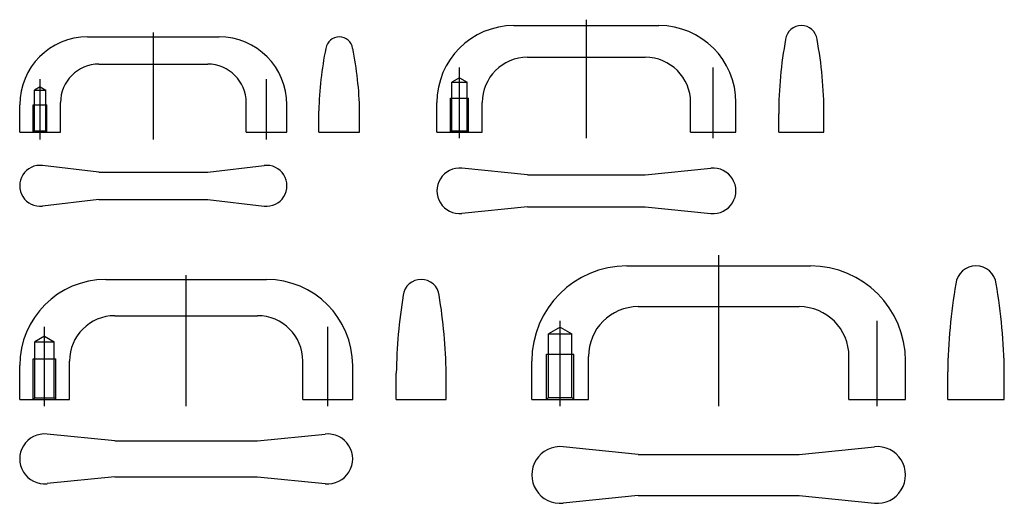
# Model space of a CAD drawing. Extents: x -103 to 331, y -181 to 33.
import ezdxf

# ---------------------------------------------------------------- set-up
doc = ezdxf.new("R2010")
doc.units = 0
doc.header["$LTSCALE"] = 7
doc.linetypes.add('CENTER', pattern=[0])
doc.layers.get('0').update_dxf_attribs({"linetype": 'CONTINUOUS'})

msp = doc.modelspace()

# ---------------------------------------------------------------- linework, layer by layer
at = {"color": 0, "linetype": 'CENTER'}
for p, q in [((146.97, -19.66), (146.97, 32.58)), ((-44.23, -20.24), (-44.23, 26.91)), ((90.97, -19.66), (90.97, 11.55)), ((202.97, -19.66), (202.97, 11.55)), ((-94.23, -20.24), (-94.23, 6.32)), ((5.77, -20.24), (5.77, 6.32)), ((205.36, -137.93), (205.36, -71.26)), ((-29.73, -137.93), (-29.73, -80.07)), ((-92.23, -137.93), (-92.23, -102.88)), ((32.77, -137.93), (32.77, -102.88)), ((135.36, -137.93), (135.36, -100.19)), ((275.36, -137.93), (275.36, -100.19))]:
    msp.add_line(p, q, dxfattribs=at)
at = {"color": 0}
for p, q in [((114.97, 30), (178.97, 30)), ((-73.23, 25), (-15.23, 25)), ((120.97, 16), (172.97, 16)), ((-68.23, 13), (-20.23, 13)), ((90.97, 7), (87.57, 5.04)), ((87.57, -16.4), (87.57, 5.04)), ((87.57, 5.04), (94.37, 5.04)), ((90.97, 7), (94.37, 5.04)), ((94.37, -16.4), (94.37, 5.04)), ((-94.23, 3), (-96.73, 1.56)), ((-96.73, -16.5), (-96.73, 1.56)), ((-96.73, 1.56), (-91.73, 1.56)), ((-94.23, 3), (-91.73, 1.56)), ((-91.73, -16.5), (-91.73, 1.56)), ((-85.23, -17), (-85.23, -4)), ((-3.23, -17), (-3.23, -4)), ((80.97, -17), (80.97, -4)), ((86.97, -2), (94.97, -2)), ((86.97, -17), (86.97, -2)), ((94.97, -17), (94.97, -2)), ((100.97, -17), (100.97, -4)), ((192.97, -17), (192.97, -4)), ((212.97, -17), (212.97, -4)), ((-103.23, -17), (-103.23, -5)), ((-97.23, -5), (-91.23, -5)), ((-97.23, -17), (-97.23, -5)), ((-91.23, -17), (-91.23, -5)), ((14.77, -17), (14.77, -5)), ((28.84, -17), (28.84, -7.62)), ((46.84, -17), (46.84, -7.62)), ((231.85, -17), (231.85, -8.98)), ((251.85, -17), (251.85, -8.98)), ((-103.23, -17), (-85.23, -17)), ((-97.23, -17), (-96.73, -16.5)), ((-96.73, -16.5), (-91.73, -16.5)), ((-91.73, -16.5), (-91.23, -17)), ((-3.23, -17), (14.77, -17)), ((28.84, -17), (46.84, -17)), ((80.97, -17), (100.97, -17)), ((86.97, -17), (87.57, -16.4)), ((87.57, -16.4), (94.37, -16.4)), ((94.37, -16.4), (94.97, -17)), ((192.97, -17), (212.97, -17)), ((231.85, -17), (251.85, -17)), ((-68.23, -34.68), (-93.18, -31.75)), ((-68.23, -34.68), (-20.23, -34.68)), ((-20.23, -34.68), (4.72, -31.75)), ((120.97, -35.91), (91.98, -32.96)), ((172.97, -35.91), (201.96, -32.96)), ((120.97, -35.91), (172.97, -35.91)), ((-68.23, -46.68), (-93.18, -49.62)), ((-68.23, -46.68), (-20.23, -46.68)), ((-20.23, -46.68), (4.72, -49.62)), ((120.97, -49.91), (91.98, -52.86)), ((120.97, -49.91), (172.97, -49.91)), ((172.97, -49.91), (201.96, -52.86)), ((164.86, -76.01), (245.86, -76.01)), ((-65.23, -82.01), (5.77, -82.01)), ((169.86, -94.01), (240.86, -94.01)), ((-61.23, -98.01), (1.77, -98.01)), ((135.36, -103.01), (130.26, -105.96)), ((135.36, -103.01), (140.46, -105.96)), ((-92.23, -107.01), (-96.48, -109.47)), ((-92.23, -107.01), (-87.98, -109.47)), ((130.26, -134.11), (130.26, -105.96)), ((130.26, -105.96), (140.46, -105.96)), ((140.46, -134.11), (140.46, -105.96)), ((-96.48, -134.26), (-96.48, -109.47)), ((-96.48, -109.47), (-87.98, -109.47)), ((-87.98, -134.26), (-87.98, -109.47)), ((-97.23, -117.01), (-87.23, -117.01)), ((-97.23, -135.01), (-97.23, -117.01)), ((-87.23, -135.01), (-87.23, -117.01)), ((129.36, -115.01), (141.36, -115.01)), ((129.36, -135.01), (129.36, -115.01)), ((141.36, -135.01), (141.36, -115.01)), ((147.86, -135.01), (147.86, -116.01)), ((262.86, -135.01), (262.86, -116.01)), ((-103.23, -135.01), (-103.23, -120.01)), ((-81.23, -135.01), (-81.23, -118.01)), ((21.77, -135.01), (21.77, -118.01)), ((43.77, -135.01), (43.77, -120.01)), ((122.86, -135.01), (122.86, -118.01)), ((287.86, -135.01), (287.86, -118.01)), ((63.01, -135.01), (63.01, -123.33)), ((85.01, -135.01), (85.01, -123.33)), ((306.45, -135.01), (306.45, -122.79)), ((331.45, -135.01), (331.45, -122.79)), ((-97.23, -135.01), (-96.48, -134.26)), ((-96.48, -134.26), (-87.98, -134.26)), ((-87.98, -134.26), (-87.23, -135.01)), ((130.26, -134.11), (129.36, -135.01)), ((130.26, -134.11), (140.46, -134.11)), ((140.46, -134.11), (141.36, -135.01)), ((-103.23, -135.01), (-81.23, -135.01)), ((21.77, -135.01), (43.77, -135.01)), ((63.01, -135.01), (85.01, -135.01)), ((122.86, -135.01), (147.86, -135.01)), ((262.86, -135.01), (287.86, -135.01)), ((306.45, -135.01), (331.45, -135.01)), ((-61.23, -153.15), (-91.15, -150.2)), ((1.77, -153.15), (31.69, -150.2)), ((-61.23, -153.15), (1.77, -153.15)), ((169.86, -159.25), (136.65, -155.82)), ((240.86, -159.25), (274.08, -155.82)), ((169.86, -159.25), (240.86, -159.25)), ((-61.23, -169.15), (-91.15, -172.09)), ((-61.23, -169.15), (1.77, -169.15)), ((1.77, -169.15), (31.69, -172.09)), ((169.86, -177.25), (136.65, -180.69)), ((169.86, -177.25), (240.86, -177.25)), ((240.86, -177.25), (274.08, -180.69))]:
    msp.add_line(p, q, dxfattribs=at)
for centre, radius, start, end in [((114.97, -4), 34, 90, 180), ((178.97, -4), 34, 0, 90), ((241.85, 23), 7, 7.5784, 172.4216), ((-73.23, -5), 30, 90, 180), ((-15.23, -5), 30, 0, 90), ((37.84, 19), 6, 8.865, 171.135), ((414.9, -9.42), 183.06, 169.5063, 179.863), ((68.79, -9.42), 183.06, 0.137, 10.4937), ((181.46, -10.7), 152.65, 168.4284, 178.8471), ((-105.77, -10.7), 152.65, 1.1529, 11.5716), ((120.97, -4), 20, 90, 180), ((172.97, -4), 20, 0, 90), ((-68.23, -4), 17, 90, 180), ((-20.23, -4), 17, 0, 90), ((-94.23, -40.68), 9, 83.2828, 276.7172), ((5.77, -40.68), 9, 263.2828, 96.7172), ((90.97, -42.91), 10, 84.1918, 275.8082), ((202.97, -42.91), 10, 264.1918, 95.8082), ((164.86, -118.01), 42, 90, 180), ((245.86, -118.01), 42, 0, 90), ((318.95, -85.01), 9, 7.188, 172.812), ((-65.23, -120.01), 38, 90, 180), ((5.77, -120.01), 38, 0, 90), ((74.01, -90.01), 8, 7.3469, 172.6531), ((565.7, -126.97), 259.28, 170.4353, 179.0771), ((72.21, -126.97), 259.28, 0.9229, 9.5647), ((293.49, -126.6), 230.5, 170.6096, 179.1881), ((-145.46, -126.6), 230.5, 0.8119, 9.3904), ((169.86, -116.01), 22, 90, 180), ((240.86, -116.01), 22, 0, 90), ((-61.23, -118.01), 20, 90, 180), ((1.77, -118.01), 20, 0, 90), ((-92.23, -161.15), 11, 84.375, 275.625), ((32.77, -161.15), 11, 264.375, 95.625), ((135.36, -168.25), 12.5, 84.0977, 275.9023), ((275.36, -168.25), 12.5, 264.0977, 95.9023)]:
    msp.add_arc(centre, radius, start, end, dxfattribs=at)

doc.saveas('drawing.dxf')
